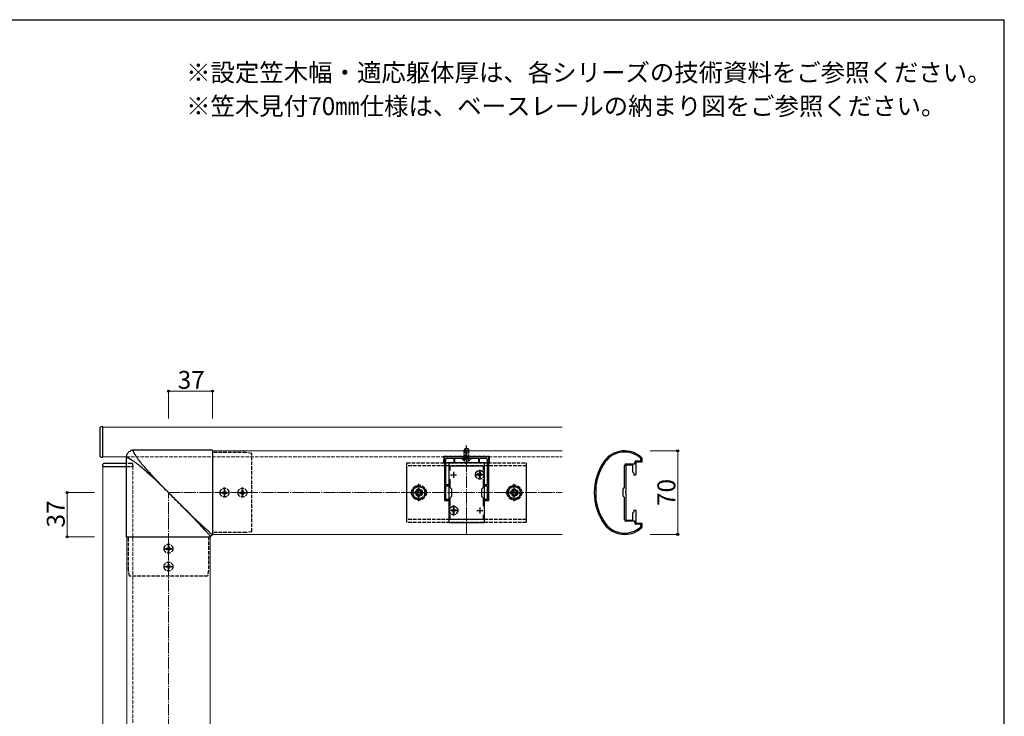
# Model space of a CAD drawing. Extents: x 175 to 1925, y 210 to 2806.
# Drawn here: x 1099 to 1925, y 2176 to 2760 of the extents above; entities that cross this region are included whole.
import ezdxf

# ---------------------------------------------------------------- set-up
doc = ezdxf.new("R2010")
doc.units = 0
doc.linetypes.add('YCENTER_1', pattern=[13, 10, -1, 1, -1])
doc.linetypes.add('YHIDDEN_1', pattern=[4, 3, -1])
for name, color, linetype, lineweight in [('USER1', 3, 'CONTINUOUS', 13), ('YKK_11', 7, 'CONTINUOUS', 30), ('YKK_12', 2, 'CONTINUOUS', 13), ('YKK_13', 4, 'CONTINUOUS', 30), ('YKK_D', 6, 'CONTINUOUS', 13), ('YKK_ZWAK', 7, 'CONTINUOUS', 30), ('YSS_K', 3, 'CONTINUOUS', 13)]:
    doc.layers.add(name, color=color, linetype=linetype, lineweight=lineweight)
doc.styles.add('text-b', font='txt')

msp = doc.modelspace()

# ---------------------------------------------------------------- linework, layer by layer
at = {"layer": 'YKK_11', "linetype": 'ByBlock', "lineweight": -2, "ltscale": 0.5}
for p, q in [((1492.63, 2393.53), (1455.63, 2393.53)), ((1455.63, 2393.53), (1455.63, 2357.03)), ((1456.83, 2370.03), (1456.83, 2391.43)), ((1457.83, 2392.43), (1463.33, 2392.43)), ((1459.13, 2388.53), (1459.13, 2338.53)), ((1489.13, 2388.53), (1459.13, 2388.53)), ((1460.33, 2382.16), (1460.33, 2386.03)), ((1460.33, 2386.03), (1487.93, 2386.03)), ((1463.33, 2392.43), (1463.33, 2388.53)), ((1463.33, 2388.53), (1464.13, 2388.53)), ((1464.13, 2388.53), (1464.13, 2392.43)), ((1464.13, 2392.43), (1473.68, 2392.43)), ((1473.68, 2392.43), (1473.86, 2392.55)), ((1473.86, 2392.55), (1474.41, 2392.55)), ((1474.41, 2392.55), (1474.59, 2392.43)), ((1474.59, 2392.43), (1484.13, 2392.43)), ((1484.13, 2392.43), (1484.13, 2388.53)), ((1484.13, 2388.53), (1484.93, 2388.53)), ((1484.93, 2388.53), (1484.93, 2392.43)), ((1484.93, 2392.43), (1490.43, 2392.43)), ((1487.93, 2386.03), (1487.93, 2382.16)), ((1489.13, 2338.53), (1489.13, 2388.53)), ((1491.43, 2391.43), (1491.43, 2370.03)), ((1492.63, 2357.03), (1492.63, 2393.53)), ((1606.63, 2367.73), (1606.63, 2386.23)), ((1607.63, 2386.53), (1607.63, 2364.2)), ((1613.63, 2386.53), (1607.63, 2386.53)), ((1607.93, 2387.53), (1615.13, 2387.53)), ((1613.63, 2380.53), (1613.63, 2386.53)), ((1615.13, 2387.53), (1615.13, 2388.73)), ((1621.13, 2389.03), (1616.13, 2389.03)), ((1616.13, 2389.03), (1616.13, 2384.2)), ((1616.43, 2390.03), (1620.13, 2390.03)), ((1620.13, 2392.15), (1620.04, 2392.38)), ((1620.13, 2390.03), (1620.13, 2392.15)), ((1621.04, 2392.81), (1621.13, 2392.59)), ((1621.13, 2392.59), (1621.13, 2389.03)), ((1614.73, 2379.43), (1613.63, 2380.53)), ((1614.73, 2378.2), (1614.73, 2379.43)), ((1615.08, 2378), (1614.73, 2378.2)), ((1616.13, 2378.61), (1615.08, 2378)), ((1616.13, 2384.2), (1615.99, 2384)), ((1615.99, 2384), (1615.99, 2383.05)), ((1615.99, 2383.05), (1616.13, 2382.85)), ((1616.13, 2382.85), (1616.13, 2378.61)), ((1458.83, 2370.03), (1456.83, 2370.03)), ((1458.83, 2369.23), (1458.83, 2370.03)), ((1460.33, 2367.83), (1460.33, 2374.89)), ((1487.93, 2374.89), (1487.93, 2367.83)), ((1491.43, 2370.03), (1489.43, 2370.03)), ((1489.43, 2370.03), (1489.43, 2369.23)), ((1456.71, 2363.8), (1456.83, 2363.98)), ((1456.71, 2363.25), (1456.71, 2363.8)), ((1456.83, 2363.07), (1456.71, 2363.25)), ((1456.83, 2363.98), (1456.83, 2369.23)), ((1456.83, 2369.23), (1458.83, 2369.23)), ((1456.83, 2357.83), (1456.83, 2363.07)), ((1461.63, 2366.53), (1460.33, 2367.83)), ((1461.63, 2360.53), (1461.63, 2366.53)), ((1487.93, 2367.83), (1486.63, 2366.53)), ((1486.63, 2366.53), (1486.63, 2360.53)), ((1489.43, 2369.23), (1491.43, 2369.23)), ((1491.43, 2369.23), (1491.43, 2363.98)), ((1491.43, 2363.98), (1491.55, 2363.8)), ((1491.55, 2363.25), (1491.43, 2363.07)), ((1491.43, 2363.07), (1491.43, 2357.83)), ((1491.55, 2363.8), (1491.55, 2363.25)), ((1582.54, 2369.46), (1582.53, 2369.42)), ((1582.53, 2369.42), (1582.53, 2357.63)), ((1605.43, 2366.53), (1606.63, 2367.73)), ((1605.43, 2360.53), (1605.43, 2366.53)), ((1607.63, 2364.2), (1607.49, 2364)), ((1607.49, 2364), (1607.49, 2363.05)), ((1607.49, 2363.05), (1607.63, 2362.85)), ((1607.63, 2362.85), (1607.63, 2340.53)), ((1455.63, 2357.03), (1458.83, 2357.03)), ((1458.83, 2357.83), (1456.83, 2357.83)), ((1458.83, 2357.03), (1458.83, 2357.83)), ((1460.33, 2359.23), (1461.63, 2360.53)), ((1460.33, 2352.16), (1460.33, 2359.23)), ((1486.63, 2360.53), (1487.93, 2359.23)), ((1487.93, 2359.23), (1487.93, 2352.16)), ((1491.43, 2357.83), (1489.43, 2357.83)), ((1489.43, 2357.83), (1489.43, 2357.03)), ((1489.43, 2357.03), (1492.63, 2357.03)), ((1582.53, 2357.63), (1582.54, 2357.59)), ((1606.63, 2359.33), (1605.43, 2360.53)), ((1606.63, 2340.83), (1606.63, 2359.33)), ((1460.33, 2341.03), (1460.33, 2344.89)), ((1487.93, 2344.89), (1487.93, 2341.03)), ((1613.63, 2346.53), (1614.73, 2347.63)), ((1613.63, 2340.53), (1613.63, 2346.53)), ((1614.73, 2348.85), (1615.08, 2349.05)), ((1614.73, 2347.63), (1614.73, 2348.85)), ((1615.08, 2349.05), (1616.13, 2348.44)), ((1616.13, 2348.44), (1616.13, 2344.2)), ((1459.13, 2338.53), (1489.13, 2338.53)), ((1487.93, 2341.03), (1460.33, 2341.03)), ((1607.63, 2340.53), (1613.63, 2340.53)), ((1615.13, 2339.53), (1607.93, 2339.53)), ((1615.13, 2338.33), (1615.13, 2339.53)), ((1616.13, 2344.2), (1615.99, 2344)), ((1615.99, 2344), (1615.99, 2343.05)), ((1615.99, 2343.05), (1616.13, 2342.85)), ((1616.13, 2342.85), (1616.13, 2338.03)), ((1616.13, 2338.03), (1621.13, 2338.03)), ((1620.13, 2337.03), (1616.43, 2337.03)), ((1620.13, 2334.9), (1620.13, 2337.03)), ((1621.13, 2338.03), (1621.13, 2334.46)), ((1620.04, 2334.67), (1620.13, 2334.9)), ((1621.13, 2334.46), (1621.04, 2334.24))]:
    msp.add_line(p, q, dxfattribs=at)
at = {"layer": 'YKK_11', "ltscale": 0.5}
for p, q in [((1460.63, 2378.53), (1465.63, 2378.53)), ((1463.13, 2381.03), (1463.13, 2376.03)), ((1482.63, 2378.53), (1487.63, 2378.53)), ((1485.13, 2381.03), (1485.13, 2376.03)), ((1460.63, 2348.53), (1465.63, 2348.53)), ((1463.13, 2351.03), (1463.13, 2346.03)), ((1482.63, 2348.53), (1487.63, 2348.53)), ((1485.13, 2351.03), (1485.13, 2346.03))]:
    msp.add_line(p, q, dxfattribs=at)
at = {"layer": 'YKK_11', "linetype": 'ByBlock', "lineweight": -2, "ltscale": 0.5}
for centre, radius, start, end in [((1606.64, 2377.53), 21, 46.71084, 144.31468), ((1606.64, 2377.53), 20, 47.9541, 144.31468), ((1457.83, 2391.43), 1, 90.00001, 179.99999), ((1490.43, 2391.43), 1, 0.00001, 89.99999), ((1626.13, 2363.53), 45, 144.31468, 215.68534), ((1626.13, 2363.53), 44, 144.31468, 172.24185), ((1607.93, 2386.23), 1.3, 90, 179.99998), ((1616.43, 2388.73), 1.3, 90, 179.99998), ((1626.13, 2363.53), 44, 187.75817, 215.68534), ((1606.64, 2349.53), 21, 215.68534, 313.28916), ((1606.64, 2349.53), 20, 215.68534, 312.04584), ((1607.93, 2340.83), 1.3, 179.99998, 270.00002), ((1616.43, 2338.33), 1.3, 179.99998, 270.00002)]:
    msp.add_arc(centre, radius, start, end, dxfattribs=at)
at = {"layer": 'YKK_12'}
for p, q in [((1554.13, 2418.53), (1169.13, 2418.53)), ((1169.13, 2393.53), (1169.13, 2418.53)), ((1261.13, 2398.53), (1261.13, 2328.53)), ((1261.13, 2398.53), (1554.13, 2398.53)), ((1169.13, 2393.53), (1188.7, 2393.53)), ((1169.13, 2385.53), (1169.13, 1771.53)), ((1169.13, 2385.53), (1188.63, 2385.53)), ((1261.13, 2328.53), (1554.13, 2328.53)), ((1189.13, 2326.53), (1189.13, 1745.53)), ((1189.13, 2326.53), (1259.13, 2326.53)), ((1259.13, 2326.53), (1259.13, 1745.53))]:
    msp.add_line(p, q, dxfattribs=at)
at = {"layer": 'YKK_12', "linetype": 'YCENTER_1'}
msp.add_line((1474.13, 2328.53), (1474.13, 2398.53), dxfattribs=at)
at = {"layer": 'YKK_12', "linetype": 'YHIDDEN_1'}
for p, q in [((1188.7, 2393.53), (1554.13, 2393.53)), ((1188.63, 2385.53), (1194.13, 2385.53)), ((1194.13, 2385.53), (1194.13, 1771.53))]:
    msp.add_line(p, q, dxfattribs=at)
at = {"layer": 'YKK_13'}
for p, q in [((1166.63, 2417.73), (1166.63, 2417.43)), ((1166.63, 2417.43), (1166.63, 2394.62)), ((1169.13, 2418.83), (1167.57, 2418.73)), ((1169.13, 2393.23), (1169.13, 2418.83)), ((1166.63, 2394.62), (1166.63, 2394.32)), ((1167.57, 2393.32), (1169.13, 2393.23)), ((1168.93, 2387.09), (1168.83, 2385.53)), ((1170.23, 2388.03), (1169.93, 2388.03)), ((1188.63, 2388.03), (1170.23, 2388.03)), ((1168.83, 2385.53), (1188.63, 2385.53))]:
    msp.add_line(p, q, dxfattribs=at)
at = {"layer": 'YKK_13', "linetype": 'YCENTER_1'}
for p, q in [((1474.13, 2387.43), (1474.13, 2402.93)), ((1489.28, 2378.53), (1480.98, 2378.53)), ((1485.13, 2374.38), (1485.13, 2382.68)), ((1266.98, 2363.53), (1275.28, 2363.53)), ((1271.13, 2359.38), (1271.13, 2367.68)), ((1281.98, 2363.53), (1290.28, 2363.53)), ((1286.13, 2359.38), (1286.13, 2367.68)), ((1467.28, 2348.53), (1458.98, 2348.53)), ((1463.13, 2344.38), (1463.13, 2352.68)), ((1224.13, 2312.38), (1224.13, 2320.68)), ((1219.98, 2316.53), (1228.28, 2316.53)), ((1224.13, 2297.38), (1224.13, 2305.68)), ((1219.98, 2301.53), (1228.28, 2301.53))]:
    msp.add_line(p, q, dxfattribs=at)
at = {"layer": 'YKK_13', "ltscale": 0.5}
for p, q in [((1188.96, 2394.7), (1188.77, 2394.01)), ((1189.22, 2395.38), (1188.96, 2394.7)), ((1189.57, 2396.02), (1189.22, 2395.38)), ((1189.99, 2396.63), (1189.57, 2396.02)), ((1190.48, 2397.18), (1189.99, 2396.63)), ((1191.03, 2397.67), (1190.48, 2397.18)), ((1191.64, 2398.09), (1191.03, 2397.67)), ((1192.29, 2398.44), (1191.64, 2398.09)), ((1192.97, 2398.7), (1192.29, 2398.44)), ((1193.66, 2398.89), (1192.97, 2398.7)), ((1194.36, 2398.99), (1193.66, 2398.89)), ((1195.03, 2399.03), (1194.36, 2398.99)), ((1261.13, 2399.03), (1194.63, 2399.03)), ((1194.72, 2398.7), (1194.73, 2398.77)), ((1194.72, 2398.63), (1194.72, 2398.7)), ((1194.72, 2398.55), (1194.72, 2398.63)), ((1194.73, 2398.46), (1194.72, 2398.55)), ((1194.73, 2398.77), (1194.74, 2398.82)), ((1194.75, 2398.35), (1194.73, 2398.46)), ((1194.74, 2398.82), (1194.76, 2398.87)), ((1194.78, 2398.24), (1194.75, 2398.35)), ((1194.76, 2398.87), (1194.78, 2398.91)), ((1194.78, 2398.91), (1194.81, 2398.95)), ((1194.82, 2398.11), (1194.78, 2398.24)), ((1194.81, 2398.95), (1194.84, 2398.97)), ((1194.86, 2397.97), (1194.82, 2398.11)), ((1194.84, 2398.97), (1194.88, 2398.99)), ((1194.92, 2397.81), (1194.86, 2397.97)), ((1194.88, 2398.99), (1194.92, 2399.01)), ((1194.92, 2399.01), (1194.96, 2399.02)), ((1194.99, 2397.64), (1194.92, 2397.81)), ((1194.96, 2399.02), (1195.01, 2399.02)), ((1195.06, 2397.46), (1194.99, 2397.64)), ((1195.01, 2399.02), (1195.06, 2399.02)), ((1195.16, 2397.26), (1195.06, 2397.46)), ((1195.26, 2397.05), (1195.16, 2397.26)), ((1195.37, 2396.83), (1195.26, 2397.05)), ((1195.49, 2396.59), (1195.37, 2396.83)), ((1195.62, 2396.35), (1195.49, 2396.59)), ((1195.77, 2396.09), (1195.62, 2396.35)), ((1195.93, 2395.81), (1195.77, 2396.09)), ((1196.09, 2395.53), (1195.93, 2395.81)), ((1196.27, 2395.23), (1196.09, 2395.53)), ((1196.47, 2394.91), (1196.27, 2395.23)), ((1196.67, 2394.59), (1196.47, 2394.91)), ((1196.89, 2394.25), (1196.67, 2394.59)), ((1261.13, 2398.94), (1261.13, 2328.03)), ((1188.67, 2393.31), (1188.63, 2392.63)), ((1188.63, 2393.03), (1188.63, 2326.53)), ((1188.65, 2392.74), (1188.64, 2392.7)), ((1188.64, 2392.7), (1188.64, 2392.65)), ((1188.64, 2392.65), (1188.64, 2392.6)), ((1188.67, 2392.78), (1188.65, 2392.74)), ((1188.77, 2394.01), (1188.67, 2393.31)), ((1188.69, 2392.82), (1188.67, 2392.78)), ((1188.71, 2392.85), (1188.69, 2392.82)), ((1188.75, 2392.88), (1188.71, 2392.85)), ((1188.79, 2392.9), (1188.75, 2392.88)), ((1188.84, 2392.92), (1188.79, 2392.9)), ((1188.89, 2392.93), (1188.84, 2392.92)), ((1188.96, 2392.94), (1188.89, 2392.93)), ((1189.03, 2392.94), (1188.96, 2392.94)), ((1189.11, 2392.94), (1189.03, 2392.94)), ((1189.21, 2392.93), (1189.11, 2392.94)), ((1189.31, 2392.91), (1189.21, 2392.93)), ((1189.42, 2392.88), (1189.31, 2392.91)), ((1189.55, 2392.84), (1189.42, 2392.88)), ((1189.69, 2392.8), (1189.55, 2392.84)), ((1189.85, 2392.74), (1189.69, 2392.8)), ((1190.02, 2392.67), (1189.85, 2392.74)), ((1190.2, 2392.6), (1190.02, 2392.67)), ((1190.4, 2392.5), (1190.2, 2392.6)), ((1190.61, 2392.4), (1190.4, 2392.5)), ((1190.83, 2392.29), (1190.61, 2392.4)), ((1191.07, 2392.17), (1190.83, 2392.29)), ((1191.31, 2392.04), (1191.07, 2392.17)), ((1191.57, 2391.89), (1191.31, 2392.04)), ((1191.85, 2391.73), (1191.57, 2391.89)), ((1192.13, 2391.57), (1191.85, 2391.73)), ((1192.43, 2391.39), (1192.13, 2391.57)), ((1192.75, 2391.19), (1192.43, 2391.39)), ((1193.07, 2390.99), (1192.75, 2391.19)), ((1193.41, 2390.77), (1193.07, 2390.99)), ((1193.77, 2390.54), (1193.41, 2390.77)), ((1194.13, 2390.3), (1193.77, 2390.54)), ((1194.51, 2390.05), (1194.13, 2390.3)), ((1194.91, 2389.78), (1194.51, 2390.05)), ((1195.32, 2389.5), (1194.91, 2389.78)), ((1195.74, 2389.21), (1195.32, 2389.5)), ((1196.18, 2388.9), (1195.74, 2389.21)), ((1196.63, 2388.58), (1196.18, 2388.9)), ((1197.27, 2388.11), (1196.63, 2388.58)), ((1197.12, 2393.9), (1196.89, 2394.25)), ((1197.36, 2393.53), (1197.12, 2393.9)), ((1197.59, 2387.88), (1197.27, 2388.11)), ((1197.61, 2393.15), (1197.36, 2393.53)), ((1198.42, 2387.2), (1197.59, 2387.88)), ((1197.88, 2392.75), (1197.61, 2393.15)), ((1198.16, 2392.34), (1197.88, 2392.75)), ((1198.45, 2391.92), (1198.16, 2392.34)), ((1199.28, 2386.49), (1198.42, 2387.2)), ((1198.76, 2391.48), (1198.45, 2391.92)), ((1199.08, 2391.03), (1198.76, 2391.48)), ((1199.31, 2390.71), (1199.08, 2391.03)), ((1200.15, 2385.76), (1199.28, 2386.49)), ((1199.78, 2390.07), (1199.31, 2390.71)), ((1200.46, 2389.24), (1199.78, 2390.07)), ((1201.17, 2388.38), (1200.46, 2389.24)), ((1201.9, 2387.51), (1201.17, 2388.38)), ((1202.66, 2386.62), (1201.9, 2387.51)), ((1203.45, 2385.7), (1202.66, 2386.62)), ((1201.04, 2385), (1200.15, 2385.76)), ((1201.96, 2384.21), (1201.04, 2385)), ((1202.9, 2383.4), (1201.96, 2384.21)), ((1203.86, 2382.57), (1202.9, 2383.4)), ((1204.26, 2384.76), (1203.45, 2385.7)), ((1204.85, 2381.71), (1203.86, 2382.57)), ((1205.09, 2383.8), (1204.26, 2384.76)), ((1205.85, 2380.82), (1204.85, 2381.71)), ((1205.95, 2382.81), (1205.09, 2383.8)), ((1206.88, 2379.91), (1205.85, 2380.82)), ((1206.84, 2381.81), (1205.95, 2382.81)), ((1207.75, 2380.78), (1206.84, 2381.81)), ((1207.92, 2378.97), (1206.88, 2379.91)), ((1208.69, 2379.74), (1207.75, 2380.78)), ((1208.98, 2378), (1207.92, 2378.97)), ((1209.66, 2378.68), (1208.69, 2379.74)), ((1210.07, 2377.01), (1208.98, 2378)), ((1210.65, 2377.59), (1209.66, 2378.68)), ((1211.17, 2376), (1210.07, 2377.01)), ((1211.66, 2376.49), (1210.65, 2377.59)), ((1212.29, 2374.96), (1211.17, 2376)), ((1212.7, 2375.37), (1211.66, 2376.49)), ((1213.42, 2373.9), (1212.29, 2374.96)), ((1213.76, 2374.24), (1212.7, 2375.37)), ((1214.57, 2372.82), (1213.42, 2373.9)), ((1214.84, 2373.09), (1213.76, 2374.24)), ((1215.74, 2371.71), (1214.57, 2372.82)), ((1215.95, 2371.92), (1214.84, 2373.09)), ((1216.92, 2370.59), (1215.74, 2371.71)), ((1217.07, 2370.74), (1215.95, 2371.92)), ((1218.11, 2369.45), (1216.92, 2370.59)), ((1218.21, 2369.55), (1217.07, 2370.74)), ((1219.37, 2368.36), (1218.21, 2369.55)), ((1219.3, 2368.29), (1218.11, 2369.45)), ((1220.5, 2367.12), (1219.3, 2368.29)), ((1220.54, 2367.16), (1219.37, 2368.36)), ((1221.71, 2365.93), (1220.5, 2367.12)), ((1221.73, 2365.95), (1220.54, 2367.16)), ((1222.92, 2364.73), (1221.71, 2365.93)), ((1222.93, 2364.74), (1221.73, 2365.95)), ((1224.13, 2363.53), (1222.93, 2364.74)), ((1225.42, 2362.24), (1224.15, 2363.51)), ((1226.68, 2360.98), (1225.42, 2362.24)), ((1227.93, 2359.72), (1226.68, 2360.98)), ((1229.18, 2358.46), (1227.93, 2359.72)), ((1232.33, 2355.38), (1228.25, 2359.43)), ((1230.43, 2357.2), (1229.18, 2358.46)), ((1231.66, 2355.95), (1230.43, 2357.2)), ((1232.89, 2354.71), (1231.66, 2355.95)), ((1236.37, 2351.42), (1232.33, 2355.38)), ((1234.11, 2353.47), (1232.89, 2354.71)), ((1235.32, 2352.24), (1234.11, 2353.47)), ((1236.52, 2351.02), (1235.32, 2352.24)), ((1240.31, 2347.56), (1236.37, 2351.42)), ((1237.7, 2349.81), (1236.52, 2351.02)), ((1240.03, 2347.42), (1237.7, 2349.81)), ((1242.29, 2345.1), (1240.03, 2347.42)), ((1244.11, 2343.87), (1240.31, 2347.56)), ((1244.46, 2342.85), (1242.29, 2345.1)), ((1247.7, 2340.4), (1244.11, 2343.87)), ((1247.56, 2339.64), (1244.46, 2342.85)), ((1250.68, 2336.41), (1247.56, 2339.64)), ((1251.25, 2336.98), (1247.7, 2340.4)), ((1251.79, 2336.48), (1251.25, 2336.98)), ((1252.14, 2334.85), (1250.68, 2336.41)), ((1252.81, 2335.52), (1251.79, 2336.48)), ((1253.46, 2333.44), (1252.14, 2334.85)), ((1253.77, 2334.62), (1252.81, 2335.52)), ((1254.63, 2332.17), (1253.46, 2333.44)), ((1254.66, 2333.79), (1253.77, 2334.62)), ((1255.67, 2331.05), (1254.63, 2332.17)), ((1255.49, 2333.03), (1254.66, 2333.79)), ((1256.25, 2332.32), (1255.49, 2333.03)), ((1256.57, 2330.06), (1255.67, 2331.05)), ((1256.96, 2331.68), (1256.25, 2332.32)), ((1257.35, 2329.2), (1256.57, 2330.06)), ((1257.6, 2331.09), (1256.96, 2331.68)), ((1257.79, 2328.7), (1257.35, 2329.2)), ((1258.19, 2330.56), (1257.6, 2331.09)), ((1258.19, 2328.25), (1257.79, 2328.7)), ((1258.72, 2330.08), (1258.19, 2330.56)), ((1258.53, 2327.86), (1258.19, 2328.25)), ((1259.19, 2329.66), (1258.72, 2330.08)), ((1259.61, 2329.29), (1259.19, 2329.66)), ((1259.97, 2328.97), (1259.61, 2329.29)), ((1260.29, 2328.71), (1259.97, 2328.97)), ((1260.42, 2328.59), (1260.29, 2328.71)), ((1260.55, 2328.49), (1260.42, 2328.59)), ((1260.66, 2328.39), (1260.55, 2328.49)), ((1260.76, 2328.31), (1260.66, 2328.39)), ((1260.85, 2328.24), (1260.76, 2328.31)), ((1260.93, 2328.18), (1260.85, 2328.24)), ((1188.72, 2326.53), (1259.63, 2326.53)), ((1258.83, 2327.52), (1258.53, 2327.86)), ((1258.95, 2327.37), (1258.83, 2327.52)), ((1259.07, 2327.24), (1258.95, 2327.37)), ((1259.17, 2327.11), (1259.07, 2327.24)), ((1259.27, 2327), (1259.17, 2327.11)), ((1259.35, 2326.9), (1259.27, 2327)), ((1259.42, 2326.81), (1259.35, 2326.9)), ((1259.48, 2326.73), (1259.42, 2326.81)), ((1259.53, 2326.66), (1259.48, 2326.73)), ((1259.57, 2326.61), (1259.53, 2326.66)), ((1259.6, 2326.56), (1259.57, 2326.61)), ((1259.62, 2326.53), (1259.6, 2326.56)), ((1259.64, 2326.53), (1259.66, 2326.76)), ((1259.66, 2326.76), (1259.72, 2327)), ((1259.72, 2327), (1259.83, 2327.25)), ((1259.83, 2327.25), (1259.99, 2327.47)), ((1259.99, 2327.47), (1260.19, 2327.67)), ((1260.19, 2327.67), (1260.41, 2327.83)), ((1260.41, 2327.83), (1260.66, 2327.94)), ((1260.66, 2327.94), (1260.9, 2328)), ((1260.9, 2328), (1261.13, 2328.02)), ((1261, 2328.13), (1260.93, 2328.18)), ((1261.05, 2328.09), (1261, 2328.13)), ((1261.1, 2328.06), (1261.05, 2328.09)), ((1261.13, 2328.04), (1261.1, 2328.06))]:
    msp.add_line(p, q, dxfattribs=at)
at = {"layer": 'YKK_13', "linetype": 'YHIDDEN_1'}
for p, q in [((1289.13, 2397.03), (1261.13, 2397.03)), ((1294.13, 2396.32), (1289.13, 2397.03)), ((1294.13, 2330.73), (1294.13, 2396.32)), ((1472.83, 2400.43), (1472.13, 2399.03)), ((1472.13, 2392.43), (1472.13, 2399.03)), ((1472.13, 2399.03), (1476.13, 2399.03)), ((1472.79, 2392.43), (1472.79, 2400.33)), ((1472.83, 2400.43), (1475.43, 2400.43)), ((1475.43, 2400.43), (1476.13, 2399.03)), ((1475.48, 2392.43), (1475.48, 2400.33)), ((1476.13, 2392.43), (1476.13, 2399.03)), ((1193.04, 2388.03), (1188.63, 2388.03)), ((1193.34, 2388.03), (1193.04, 2388.03)), ((1194.43, 2385.53), (1194.34, 2387.09)), ((1424.13, 2338.53), (1424.13, 2388.53)), ((1424.13, 2388.53), (1524.13, 2388.53)), ((1424.13, 2341.03), (1424.14, 2386.03)), ((1524.14, 2386.02), (1424.14, 2386.03)), ((1455.13, 2394.03), (1493.13, 2394.03)), ((1455.13, 2388.53), (1455.13, 2394.03)), ((1493.13, 2388.53), (1455.13, 2388.53)), ((1470.38, 2391.92), (1470.38, 2392.43)), ((1470.38, 2392.43), (1477.88, 2392.43)), ((1470.38, 2391.92), (1477.88, 2391.92)), ((1472.08, 2390.42), (1472.99, 2392.27)), ((1472.99, 2392.27), (1474.13, 2392.88)), ((1475.28, 2392.27), (1474.13, 2392.88)), ((1476.18, 2390.42), (1475.28, 2392.27)), ((1477.88, 2391.92), (1477.88, 2392.43)), ((1493.13, 2394.03), (1493.13, 2388.53)), ((1524.13, 2388.53), (1524.13, 2338.53)), ((1524.14, 2386.02), (1524.13, 2341.03)), ((1188.63, 2385.53), (1194.43, 2385.53)), ((1483.08, 2378.88), (1483.08, 2378.18)), ((1484.28, 2378.88), (1483.08, 2378.88)), ((1484.28, 2378.18), (1483.08, 2378.18)), ((1485.48, 2380.58), (1484.78, 2380.58)), ((1484.78, 2380.58), (1484.78, 2379.38)), ((1485.48, 2380.58), (1485.48, 2379.38)), ((1487.18, 2378.88), (1485.98, 2378.88)), ((1487.18, 2378.18), (1485.98, 2378.18)), ((1487.18, 2378.88), (1487.18, 2378.18)), ((1484.78, 2377.68), (1484.78, 2376.48)), ((1485.48, 2376.48), (1484.78, 2376.48)), ((1485.48, 2377.68), (1485.48, 2376.48)), ((1269.08, 2363.88), (1269.08, 2363.18)), ((1269.08, 2363.88), (1270.28, 2363.88)), ((1269.08, 2363.18), (1270.28, 2363.18)), ((1270.78, 2365.58), (1271.48, 2365.58)), ((1270.78, 2365.58), (1270.78, 2364.38)), ((1270.78, 2362.68), (1270.78, 2361.48)), ((1270.78, 2361.48), (1271.48, 2361.48)), ((1271.48, 2365.58), (1271.48, 2364.38)), ((1271.48, 2362.68), (1271.48, 2361.48)), ((1271.98, 2363.88), (1273.18, 2363.88)), ((1271.98, 2363.18), (1273.18, 2363.18)), ((1273.18, 2363.88), (1273.18, 2363.18)), ((1284.08, 2363.88), (1284.08, 2363.18)), ((1284.08, 2363.88), (1285.28, 2363.88)), ((1284.08, 2363.18), (1285.28, 2363.18)), ((1285.78, 2365.58), (1286.48, 2365.58)), ((1285.78, 2365.58), (1285.78, 2364.38)), ((1285.78, 2362.68), (1285.78, 2361.48)), ((1285.78, 2361.48), (1286.48, 2361.48)), ((1286.48, 2365.58), (1286.48, 2364.38)), ((1286.48, 2362.68), (1286.48, 2361.48)), ((1286.98, 2363.88), (1288.18, 2363.88)), ((1286.98, 2363.18), (1288.18, 2363.18)), ((1288.18, 2363.88), (1288.18, 2363.18)), ((1434.13, 2369.3), (1429.13, 2366.41)), ((1429.13, 2366.41), (1429.13, 2360.64)), ((1431.13, 2364.29), (1431.13, 2362.77)), ((1431.85, 2364.29), (1431.13, 2364.29)), ((1431.13, 2362.77), (1431.85, 2362.77)), ((1434.89, 2366.53), (1433.37, 2366.53)), ((1433.37, 2366.53), (1433.37, 2365.81)), ((1439.13, 2366.41), (1434.13, 2369.3)), ((1434.89, 2365.81), (1434.89, 2366.53)), ((1437.13, 2364.29), (1436.41, 2364.29)), ((1436.41, 2362.77), (1437.13, 2362.77)), ((1437.13, 2362.77), (1437.13, 2364.29)), ((1439.13, 2360.64), (1439.13, 2366.41)), ((1514.13, 2369.3), (1509.13, 2366.41)), ((1509.13, 2366.41), (1509.13, 2360.64)), ((1511.13, 2364.29), (1511.13, 2362.77)), ((1511.85, 2364.29), (1511.13, 2364.29)), ((1511.13, 2362.77), (1511.85, 2362.77)), ((1514.89, 2366.53), (1513.37, 2366.53)), ((1513.37, 2366.53), (1513.37, 2365.81)), ((1519.13, 2366.41), (1514.13, 2369.3)), ((1514.89, 2365.81), (1514.89, 2366.53)), ((1517.13, 2364.29), (1516.41, 2364.29)), ((1516.41, 2362.77), (1517.13, 2362.77)), ((1517.13, 2362.77), (1517.13, 2364.29)), ((1519.13, 2360.64), (1519.13, 2366.41)), ((1429.13, 2360.64), (1434.13, 2357.75)), ((1433.37, 2361.25), (1433.37, 2360.53)), ((1433.37, 2360.53), (1434.89, 2360.53)), ((1434.13, 2357.75), (1439.13, 2360.64)), ((1434.89, 2360.53), (1434.89, 2361.25)), ((1509.13, 2360.64), (1514.13, 2357.75)), ((1513.37, 2361.25), (1513.37, 2360.53)), ((1513.37, 2360.53), (1514.89, 2360.53)), ((1514.13, 2357.75), (1519.13, 2360.64)), ((1514.89, 2360.53), (1514.89, 2361.25)), ((1461.08, 2348.88), (1461.08, 2348.18)), ((1462.28, 2348.88), (1461.08, 2348.88)), ((1462.28, 2348.18), (1461.08, 2348.18)), ((1463.48, 2350.58), (1462.78, 2350.58)), ((1462.78, 2350.58), (1462.78, 2349.38)), ((1462.78, 2347.68), (1462.78, 2346.48)), ((1463.48, 2346.48), (1462.78, 2346.48)), ((1463.48, 2350.58), (1463.48, 2349.38)), ((1463.48, 2347.68), (1463.48, 2346.48)), ((1465.18, 2348.88), (1463.98, 2348.88)), ((1465.18, 2348.18), (1463.98, 2348.18)), ((1465.18, 2348.88), (1465.18, 2348.18)), ((1524.13, 2341.03), (1424.13, 2341.03)), ((1524.13, 2338.53), (1424.13, 2338.53)), ((1289.13, 2330.03), (1261.13, 2330.03)), ((1294.13, 2330.73), (1289.13, 2330.03)), ((1190.63, 2298.53), (1190.63, 2326.53)), ((1257.63, 2326.53), (1257.63, 2298.53)), ((1222.08, 2316.88), (1222.08, 2316.18)), ((1222.08, 2316.88), (1223.28, 2316.88)), ((1222.08, 2316.18), (1223.28, 2316.18)), ((1223.78, 2318.58), (1224.48, 2318.58)), ((1223.78, 2318.58), (1223.78, 2317.38)), ((1223.78, 2315.68), (1223.78, 2314.48)), ((1223.78, 2314.48), (1224.48, 2314.48)), ((1224.48, 2318.58), (1224.48, 2317.38)), ((1224.48, 2315.68), (1224.48, 2314.48)), ((1224.98, 2316.88), (1226.18, 2316.88)), ((1224.98, 2316.18), (1226.18, 2316.18)), ((1226.18, 2316.88), (1226.18, 2316.18)), ((1223.78, 2303.58), (1224.48, 2303.58)), ((1223.78, 2303.58), (1223.78, 2302.38)), ((1224.48, 2303.58), (1224.48, 2302.38)), ((1191.34, 2293.53), (1190.63, 2298.53)), ((1222.08, 2301.88), (1222.08, 2301.18)), ((1222.08, 2301.88), (1223.28, 2301.88)), ((1222.08, 2301.18), (1223.28, 2301.18)), ((1223.78, 2300.68), (1223.78, 2299.48)), ((1223.78, 2299.48), (1224.48, 2299.48)), ((1224.48, 2300.68), (1224.48, 2299.48)), ((1224.98, 2301.88), (1226.18, 2301.88)), ((1224.98, 2301.18), (1226.18, 2301.18)), ((1226.18, 2301.88), (1226.18, 2301.18)), ((1257.63, 2298.53), (1256.93, 2293.53)), ((1256.93, 2293.53), (1191.34, 2293.53))]:
    msp.add_line(p, q, dxfattribs=at)
at = {"layer": 'YKK_13', "linetype": 'YCENTER_1', "ltscale": 0.5}
for p, q in [((1434.13, 2356.28), (1434.13, 2370.78)), ((1514.13, 2356.28), (1514.13, 2370.78)), ((1426.88, 2363.53), (1441.38, 2363.53)), ((1506.88, 2363.53), (1521.38, 2363.53))]:
    msp.add_line(p, q, dxfattribs=at)
at = {"layer": 'YKK_13', "linetype": 'YHIDDEN_1'}
for centre, radius in [((1485.13, 2378.53), 3.65), ((1485.13, 2378.53), 3.5), ((1434.13, 2363.53), 6.25), ((1514.13, 2363.53), 6.25), ((1271.13, 2363.53), 3.75), ((1286.13, 2363.53), 3.75), ((1434.13, 2363.53), 5), ((1434.14, 2363.53), 3), ((1434.13, 2363.53), 2.5), ((1514.13, 2363.53), 5), ((1514.13, 2363.53), 3), ((1514.13, 2363.53), 2.5), ((1463.13, 2348.53), 3.65), ((1463.13, 2348.53), 3.5), ((1224.13, 2316.53), 3.75), ((1224.13, 2301.53), 3.75)]:
    msp.add_circle(centre, radius, dxfattribs=at)
at = {"layer": 'YKK_13'}
for centre, start, end in [((1167.63, 2417.73), 93.5, 180), ((1167.63, 2394.32), 180, 266.5), ((1169.93, 2387.03), 90, 176.5)]:
    msp.add_arc(centre, 1, start, end, dxfattribs=at)
at = {"layer": 'YKK_13', "linetype": 'YHIDDEN_1'}
for centre, radius, start, end in [((1193.34, 2387.03), 1, 3.5, 90), ((1474.13, 2394.45), 4.53, 214.06671, 325.93329), ((1484.28, 2379.38), 0.5, 270, 0), ((1484.28, 2377.68), 0.5, 0, 90), ((1485.98, 2379.38), 0.5, 180, 270), ((1485.98, 2377.68), 0.5, 90, 180), ((1270.28, 2364.38), 0.5, 270, 0), ((1270.28, 2362.68), 0.5, 0, 90), ((1271.98, 2364.38), 0.5, 180, 270), ((1271.98, 2362.68), 0.5, 90, 180), ((1285.28, 2364.38), 0.5, 270, 0), ((1285.28, 2362.68), 0.5, 0, 90), ((1286.98, 2364.38), 0.5, 180, 270), ((1286.98, 2362.68), 0.5, 90, 180), ((1434.13, 2363.53), 5.58, 153.74848, 206.25152), ((1434.13, 2363.53), 5.58, 93.74848, 146.25152), ((1431.85, 2365.81), 1.52, 270, 0), ((1431.85, 2361.25), 1.52, 0, 90), ((1434.13, 2363.53), 5.58, 33.74848, 86.25152), ((1436.41, 2365.81), 1.52, 180, 270), ((1436.41, 2361.25), 1.52, 90, 180), ((1434.13, 2363.53), 5.58, 333.74848, 26.25152), ((1514.13, 2363.53), 5.58, 153.74848, 206.25152), ((1514.13, 2363.53), 5.58, 93.74848, 146.25152), ((1511.85, 2365.81), 1.52, 270, 0), ((1511.85, 2361.25), 1.52, 0, 90), ((1514.13, 2363.53), 5.58, 33.74848, 86.25152), ((1516.41, 2365.81), 1.52, 180, 270), ((1516.41, 2361.25), 1.52, 90, 180), ((1514.13, 2363.53), 5.58, 333.74848, 26.25152), ((1434.13, 2363.53), 5.58, 213.74848, 266.25152), ((1434.13, 2363.53), 5.58, 273.74848, 326.25152), ((1514.13, 2363.53), 5.58, 213.74848, 266.25152), ((1514.13, 2363.53), 5.58, 273.74848, 326.25152), ((1462.28, 2349.38), 0.5, 270, 0), ((1462.28, 2347.68), 0.5, 0, 90), ((1463.98, 2349.38), 0.5, 180, 270), ((1463.98, 2347.68), 0.5, 90, 180), ((1223.28, 2317.38), 0.5, 270, 0), ((1223.28, 2315.68), 0.5, 0, 90), ((1224.98, 2317.38), 0.5, 180, 270), ((1224.98, 2315.68), 0.5, 90, 180), ((1223.28, 2302.38), 0.5, 270, 0), ((1223.28, 2300.68), 0.5, 0, 90), ((1224.98, 2302.38), 0.5, 180, 270), ((1224.98, 2300.68), 0.5, 90, 180)]:
    msp.add_arc(centre, radius, start, end, dxfattribs=at)
at = {"layer": 'YKK_D'}
for p, q in [((1224.13, 2425.56), (1224.13, 2449.53)), ((1224.13, 2448.53), (1261.13, 2448.53)), ((1261.13, 2425.56), (1261.13, 2449.53)), ((1628.13, 2398.53), (1652.13, 2398.53)), ((1651.13, 2398.53), (1651.13, 2328.53)), ((1162.13, 2363.53), (1138.13, 2363.53)), ((1139.13, 2363.53), (1139.13, 2326.53)), ((1628.13, 2328.53), (1652.13, 2328.53)), ((1162.13, 2326.53), (1138.13, 2326.53))]:
    msp.add_line(p, q, dxfattribs=at)
at = {"layer": 'YKK_D', "linetype": 'ByBlock', "lineweight": -2}
for centre in [(1224.13, 2448.53), (1261.13, 2448.53), (1651.13, 2398.53), (1139.13, 2363.53), (1651.13, 2328.53), (1139.13, 2326.53)]:
    msp.add_circle(centre, 0.875, dxfattribs=at)
at = {"layer": 'YKK_ZWAK'}
for p in [(175, 2760), (1925, 210)]:
    msp.add_line(p, (1925, 2760), dxfattribs=at)
at = {"layer": 'YSS_K', "linetype": 'YCENTER_1'}
for p, q in [((1224.13, 1708.53), (1224.13, 2363.53)), ((1224.13, 2363.53), (1554.13, 2363.53))]:
    msp.add_line(p, q, dxfattribs=at)

# ---------------------------------------------------------------- texts
at = {"layer": 'USER1', "style": 'text-b'}
for s, p in [('※設定笠木幅・適応躯体厚は、各シリーズの技術資料をご参照ください。', (1238.95, 2708.2)), ('※笠木見付70㎜仕様は、ベースレールの納まり図をご参照ください。', (1238.95, 2680.05))]:
    msp.add_text(s, height=15, dxfattribs=at).set_placement(p)
at = {"layer": 'YKK_D', "style": 'text-b'}
msp.add_text('37', height=15, dxfattribs=at).set_placement((1231.85, 2450.53))
for s, p in [('70', (1649.13, 2352.28)), ('37', (1137.13, 2334.24))]:
    msp.add_text(s, height=15, rotation=90, dxfattribs=at).set_placement(p)

doc.saveas('drawing.dxf')
